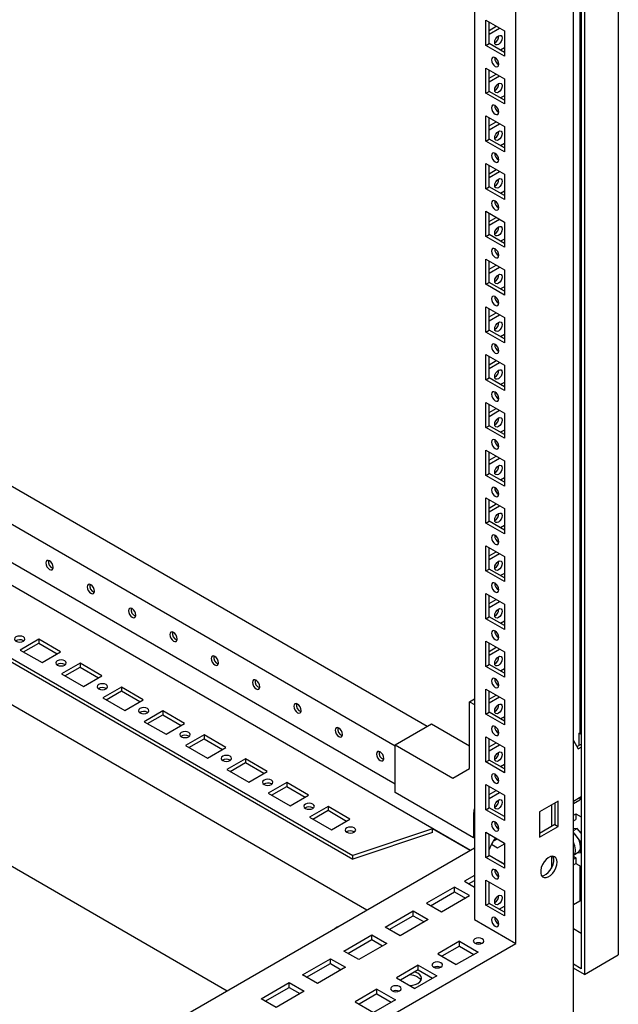
# Model space of a CAD drawing. Units: millimetres. Extents: x 0 to 420, y 0 to 297.
# Drawn here: x 334 to 355, y 95 to 130 of the extents above; entities that cross this region are included whole.
import ezdxf

# ---------------------------------------------------------------- set-up
doc = ezdxf.new("R2010")
doc.units = ezdxf.units.MM

msp = doc.modelspace()

# ---------------------------------------------------------------- linework, layer by layer
at = {"color": 7, "linetype": 'Continuous', "lineweight": 25}
for p, q in [((355.05131, 217.01243), (355.05131, 96.7768)), ((353.44862, 93.60612), (353.44862, 216.08724)), ((353.72549, 216.24702), (353.72549, 96.28357)), ((353.84334, 216.31509), (353.84334, 96.07945)), ((351.39793, 97.18544), (351.39793, 212.52183)), ((349.92479, 156.3506), (349.92479, 98.03587)), ((353.67835, 134.55205), (353.67835, 104.6836)), ((350.33138, 130.06132), (350.99134, 129.68032)), ((350.33138, 129.16312), (350.33138, 130.06132)), ((350.44923, 129.23116), (350.44923, 129.99328)), ((350.44923, 129.70059), (350.70273, 129.84694)), ((350.44923, 129.56452), (350.82059, 129.7789)), ((350.99134, 129.68032), (350.99134, 128.78213)), ((350.33138, 129.16312), (350.44923, 129.23116)), ((350.99134, 128.78213), (350.33138, 129.16312)), ((350.99135, 128.9182), (350.44923, 129.23116)), ((350.99134, 129.07455), (350.85593, 128.99637)), ((350.33138, 128.36019), (350.99134, 127.9792)), ((350.33138, 127.462), (350.33138, 128.36019)), ((350.44923, 127.53003), (350.44923, 128.29216)), ((350.44923, 127.99947), (350.70273, 128.14581)), ((350.44923, 127.8634), (350.82059, 128.07778)), ((350.99134, 127.9792), (350.99134, 127.08101)), ((350.33138, 127.462), (350.44923, 127.53003)), ((350.99134, 127.08101), (350.33138, 127.462)), ((350.99135, 127.21707), (350.44923, 127.53003)), ((350.99134, 127.37342), (350.85593, 127.29525)), ((350.33138, 126.65906), (350.99134, 126.27807)), ((350.33138, 125.76087), (350.33138, 126.65906)), ((350.44923, 125.8289), (350.44923, 126.59103)), ((350.44923, 126.29834), (350.70273, 126.44468)), ((350.44923, 126.16227), (350.82059, 126.37665)), ((350.99134, 126.27807), (350.99134, 125.37988)), ((350.33138, 125.76087), (350.44923, 125.8289)), ((350.99134, 125.37988), (350.33138, 125.76087)), ((350.99135, 125.51594), (350.44923, 125.8289)), ((350.99134, 125.67229), (350.85593, 125.59412)), ((350.33138, 124.95794), (350.99134, 124.57695)), ((350.33138, 124.05974), (350.33138, 124.95794)), ((350.44923, 124.12778), (350.44923, 124.8899)), ((350.44923, 124.59721), (350.70273, 124.74356)), ((350.44923, 124.46114), (350.82059, 124.67552)), ((350.99134, 124.57695), (350.99134, 123.67875)), ((314.6873, 124.29726), (348.24539, 104.92459)), ((350.33138, 124.05974), (350.44923, 124.12778)), ((350.99134, 123.67875), (350.33138, 124.05974)), ((350.99135, 123.81482), (350.44923, 124.12778)), ((350.99134, 123.97117), (350.85593, 123.89299)), ((313.50879, 123.61692), (347.09636, 104.22723)), ((350.33138, 123.25681), (350.99134, 122.87582)), ((350.33138, 122.35862), (350.33138, 123.25681)), ((350.44923, 122.42665), (350.44923, 123.18878)), ((350.44923, 122.89608), (350.70273, 123.04243)), ((350.44923, 122.76002), (350.82059, 122.9744)), ((350.99134, 122.87582), (350.99134, 121.97762)), ((350.33138, 122.35862), (350.44923, 122.42665)), ((350.99135, 122.11369), (350.44923, 122.42665)), ((313.50879, 122.25602), (347.09636, 102.86633)), ((350.99134, 121.97762), (350.33138, 122.35862)), ((350.99134, 122.27004), (350.85593, 122.19186)), ((350.33138, 121.55568), (350.99134, 121.17469)), ((350.33138, 120.65749), (350.33138, 121.55568)), ((350.44923, 120.72552), (350.44923, 121.48765)), ((350.44923, 121.19496), (350.70273, 121.3413)), ((350.44923, 121.05889), (350.82059, 121.27327)), ((350.99134, 121.17469), (350.99134, 120.2765)), ((350.33138, 120.65749), (350.44923, 120.72552)), ((350.99134, 120.2765), (350.33138, 120.65749)), ((350.99135, 120.41256), (350.44923, 120.72552)), ((350.99134, 120.56891), (350.85593, 120.49074)), ((311.9178, 119.76051), (345.59187, 100.32089)), ((311.9178, 119.62442), (345.59187, 100.1848)), ((350.33138, 119.85456), (350.99134, 119.47357)), ((350.33138, 118.95636), (350.33138, 119.85456)), ((350.44923, 119.0244), (350.44923, 119.78652)), ((350.44923, 119.49383), (350.70273, 119.64018)), ((350.44923, 119.35776), (350.82059, 119.57214)), ((350.99134, 119.47357), (350.99134, 118.57537)), ((350.33138, 118.95636), (350.44923, 119.0244)), ((350.99134, 118.57537), (350.33138, 118.95636)), ((350.99135, 118.71144), (350.44923, 119.0244)), ((350.99134, 118.86779), (350.85593, 118.78961)), ((311.9178, 118.10544), (346.09423, 98.37581)), ((350.33138, 118.15343), (350.99134, 117.77244)), ((350.33138, 117.25523), (350.33138, 118.15343)), ((350.44923, 117.32327), (350.44923, 118.0854)), ((350.44923, 117.7927), (350.70273, 117.93905)), ((350.44923, 117.65663), (350.82059, 117.87101)), ((350.99134, 117.77244), (350.99134, 116.87424)), ((350.33138, 117.25523), (350.44923, 117.32327)), ((350.99134, 116.87424), (350.33138, 117.25523)), ((350.99135, 117.01031), (350.44923, 117.32327)), ((350.99134, 117.16666), (350.85593, 117.08849)), ((350.33138, 116.4523), (350.99134, 116.07131)), ((350.33138, 115.55411), (350.33138, 116.4523)), ((350.44923, 115.62214), (350.44923, 116.38427)), ((350.44923, 116.09158), (350.70273, 116.23792)), ((350.44923, 115.95551), (350.82059, 116.16989)), ((350.99134, 116.07131), (350.99134, 115.17312)), ((350.33138, 115.55411), (350.44923, 115.62214)), ((350.99134, 115.17312), (350.33138, 115.55411)), ((350.99135, 115.30919), (350.44923, 115.62214)), ((350.99134, 115.46553), (350.85593, 115.38736)), ((350.33138, 114.75118), (350.99134, 114.37019)), ((350.33138, 113.85298), (350.33138, 114.75118)), ((350.44923, 113.92102), (350.44923, 114.68314)), ((350.44923, 114.39045), (350.70273, 114.5368)), ((350.44923, 114.25438), (350.82059, 114.46876)), ((350.99134, 114.37019), (350.99134, 113.47199)), ((350.33138, 113.85298), (350.44923, 113.92102)), ((350.99134, 113.47199), (350.33138, 113.85298)), ((350.99135, 113.60806), (350.44923, 113.92102)), ((350.99134, 113.76441), (350.85593, 113.68623)), ((350.33138, 113.05005), (350.99134, 112.66906)), ((350.33138, 112.15185), (350.33138, 113.05005)), ((350.44923, 112.21989), (350.44923, 112.98201)), ((350.44923, 112.68932), (350.70273, 112.83567)), ((350.44923, 112.55325), (350.82059, 112.76763)), ((350.99134, 112.66906), (350.99134, 111.77086)), ((311.9178, 112.35658), (341.11503, 95.50138)), ((350.33138, 112.15185), (350.44923, 112.21989)), ((350.99135, 111.90693), (350.44923, 112.21989)), ((350.99134, 111.77086), (350.33138, 112.15185)), ((350.99134, 112.06328), (350.85593, 111.98511)), ((350.33138, 111.34892), (350.99134, 110.96793)), ((350.33138, 110.45073), (350.33138, 111.34892)), ((350.44923, 110.51876), (350.44923, 111.28089)), ((350.44923, 110.9882), (350.70273, 111.13454)), ((350.44923, 110.85213), (350.82059, 111.06651)), ((350.99134, 110.96793), (350.99134, 110.06974)), ((350.33138, 110.45073), (350.44923, 110.51876)), ((350.99135, 110.2058), (350.44923, 110.51876)), ((332.64369, 110.39665), (349.78045, 100.50381)), ((350.99134, 110.06974), (350.33138, 110.45073)), ((350.99134, 110.36215), (350.85593, 110.28398)), ((350.33138, 109.6478), (350.99134, 109.26681)), ((350.33138, 108.7496), (350.33138, 109.6478)), ((350.44923, 108.81764), (350.44923, 109.57976)), ((350.44923, 109.28707), (350.70273, 109.43342)), ((350.44923, 109.151), (350.82059, 109.36538)), ((350.99134, 109.26681), (350.99134, 108.36861)), ((350.33138, 108.7496), (350.44923, 108.81764)), ((350.99134, 108.36861), (350.33138, 108.7496)), ((350.99135, 108.50468), (350.44923, 108.81764)), ((350.99134, 108.66103), (350.85593, 108.58285)), ((334.3979, 108.01444), (333.73794, 107.63345)), ((335.17572, 107.56542), (334.3979, 108.01444)), ((334.3979, 108.01444), (334.3979, 107.87835)), ((333.85284, 107.96509), (333.86608, 107.9566)), ((333.85581, 107.56541), (334.3979, 107.87835)), ((334.3979, 107.87835), (335.05785, 107.49737)), ((350.33138, 107.94667), (350.99134, 107.56568)), ((350.33138, 107.04847), (350.33138, 107.94667)), ((350.44923, 107.11651), (350.44923, 107.87864)), ((350.44923, 107.58594), (350.70273, 107.73229)), ((350.44923, 107.44987), (350.82059, 107.66425)), ((333.73794, 107.63345), (334.51576, 107.18443)), ((334.51576, 107.18443), (335.17572, 107.56542)), ((350.99134, 107.56568), (350.99134, 106.66748)), ((335.87104, 107.16402), (335.21108, 106.78302)), ((335.32598, 107.11467), (335.33922, 107.10618)), ((335.32895, 106.71498), (335.87104, 107.02793)), ((336.64886, 106.71499), (335.87104, 107.16402)), ((335.87104, 107.16402), (335.87104, 107.02793)), ((335.87104, 107.02793), (336.53099, 106.64695)), ((350.33138, 107.04847), (350.44923, 107.11651)), ((350.99134, 106.66748), (350.33138, 107.04847)), ((350.99135, 106.80355), (350.44923, 107.11651)), ((350.99134, 106.9599), (350.85593, 106.88173)), ((335.21108, 106.78302), (335.98889, 106.334)), ((335.98889, 106.334), (336.64886, 106.71499)), ((337.34418, 106.31359), (336.68422, 105.9326)), ((336.79912, 106.26424), (336.81236, 106.25575)), ((338.122, 105.86457), (337.34418, 106.31359)), ((337.34418, 106.31359), (337.34418, 106.1775)), ((336.68422, 105.9326), (337.46203, 105.48358)), ((336.80209, 105.86456), (337.34418, 106.1775)), ((337.34418, 106.1775), (338.00413, 105.79652)), ((350.33138, 106.24554), (350.99134, 105.86455)), ((350.33138, 105.34735), (350.33138, 106.24554)), ((350.44923, 105.41538), (350.44923, 106.17751)), ((350.44923, 105.88482), (350.70273, 106.03116)), ((350.44923, 105.74875), (350.82059, 105.96313)), ((337.46203, 105.48358), (338.122, 105.86457)), ((349.74801, 105.79253), (349.92479, 105.89459)), ((349.74801, 105.79253), (349.92479, 105.69048)), ((349.74801, 103.41096), (349.74801, 105.79253)), ((350.99134, 105.86455), (350.99134, 104.96636)), ((338.81732, 105.46316), (338.15736, 105.08217)), ((338.27226, 105.41382), (338.2855, 105.40533)), ((338.27523, 105.01413), (338.81732, 105.32707)), ((339.59514, 105.01414), (338.81732, 105.46316)), ((338.81732, 105.46316), (338.81732, 105.32707)), ((338.81732, 105.32707), (339.47727, 104.9461)), ((350.33138, 105.34735), (350.44923, 105.41538)), ((350.99134, 104.96636), (350.33138, 105.34735)), ((350.99135, 105.10242), (350.44923, 105.41538)), ((350.99134, 105.25877), (350.85593, 105.1806)), ((350.99134, 105.21084), (350.94983, 105.23481)), ((338.15736, 105.08217), (338.93517, 104.63315)), ((338.93517, 104.63315), (339.59514, 105.01414)), ((347.09636, 104.26127), (348.39273, 105.00965)), ((348.39273, 105.00965), (349.74801, 104.22726)), ((340.29046, 104.61274), (339.63049, 104.23175)), ((339.7454, 104.56339), (339.75863, 104.5549)), ((341.06828, 104.16372), (340.29046, 104.61274)), ((340.29046, 104.61274), (340.29046, 104.47665)), ((350.33138, 104.54442), (350.99134, 104.16343)), ((350.33138, 103.64622), (350.33138, 104.54442)), ((353.65772, 104.67169), (353.72549, 104.71081)), ((353.65772, 104.67169), (353.72549, 104.63257)), ((353.65772, 104.23968), (353.65772, 104.67169)), ((339.63049, 104.23175), (340.40831, 103.78273)), ((339.74837, 104.16371), (340.29046, 104.47665)), ((340.29046, 104.47665), (340.95041, 104.09567)), ((340.40831, 103.78273), (341.06828, 104.16372)), ((347.09636, 102.56015), (347.09636, 104.26127)), ((347.09636, 104.26127), (349.15876, 103.07068)), ((350.44923, 103.71426), (350.44923, 104.47638)), ((350.44923, 104.18369), (350.70273, 104.33004)), ((350.44923, 104.04762), (350.82059, 104.262)), ((350.99134, 104.16343), (350.99134, 103.26523)), ((353.44862, 104.4148), (353.62237, 104.11381)), ((353.57671, 104.19291), (353.72549, 104.27879)), ((353.62237, 104.11381), (353.72549, 104.17334)), ((341.7636, 103.76232), (341.10363, 103.38133)), ((341.21854, 103.71297), (341.23177, 103.70448)), ((341.2215, 103.31328), (341.7636, 103.62623)), ((342.54142, 103.31329), (341.7636, 103.76232)), ((341.7636, 103.76232), (341.7636, 103.62623)), ((341.7636, 103.62623), (342.42355, 103.24525)), ((350.33138, 103.64622), (350.44923, 103.71426)), ((350.99134, 103.26523), (350.33138, 103.64622)), ((350.99135, 103.4013), (350.44923, 103.71426)), ((350.99134, 103.55765), (350.85593, 103.47947)), ((341.10363, 103.38133), (341.88145, 102.9323)), ((341.88145, 102.9323), (342.54142, 103.31329)), ((349.15876, 103.07068), (349.74801, 103.41096)), ((343.23674, 102.91189), (342.57677, 102.5309)), ((342.69168, 102.86254), (342.70491, 102.85405)), ((342.69464, 102.46285), (343.23674, 102.7758)), ((344.01456, 102.46287), (343.23674, 102.91189)), ((343.23674, 102.91189), (343.23674, 102.7758)), ((343.23674, 102.7758), (343.89669, 102.39482)), ((350.33138, 102.84329), (350.99134, 102.4623)), ((350.33138, 101.94509), (350.33138, 102.84329)), ((350.44923, 102.01313), (350.44923, 102.77526)), ((342.57677, 102.5309), (343.35459, 102.08188)), ((343.35459, 102.08188), (344.01456, 102.46287)), ((349.89533, 100.94434), (347.09636, 102.56015)), ((350.44923, 102.48256), (350.70273, 102.62891)), ((350.44923, 102.34649), (350.82059, 102.56087)), ((350.99134, 102.4623), (350.99134, 101.5641)), ((353.72549, 102.40417), (353.44862, 102.24433)), ((344.70988, 102.06147), (344.04991, 101.68048)), ((345.48769, 101.61244), (344.70988, 102.06147)), ((344.70988, 102.06147), (344.70988, 101.92538)), ((352.90643, 102.24785), (352.24646, 101.86686)), ((352.67563, 102.11462), (352.67563, 101.35249)), ((352.78857, 102.17982), (352.78857, 101.41769)), ((352.90643, 101.34966), (352.90643, 102.24785)), ((353.44861, 102.16597), (353.67835, 102.29859)), ((353.67835, 102.37696), (353.67835, 102.29859)), ((344.16482, 102.01212), (344.17805, 102.00363)), ((344.16778, 101.61243), (344.70988, 101.92538)), ((344.70988, 101.92538), (345.36983, 101.54439)), ((349.89533, 101.7949), (349.89533, 100.94434)), ((350.33138, 101.94509), (350.44923, 102.01313)), ((350.99134, 101.5641), (350.33138, 101.94509)), ((350.99135, 101.70017), (350.44923, 102.01313)), ((352.24646, 101.86686), (352.24646, 100.96867)), ((353.44861, 101.75436), (353.53398, 101.80364)), ((353.53398, 101.80364), (353.72549, 101.69309)), ((353.53398, 101.80364), (353.53398, 101.59951)), ((344.04991, 101.68048), (344.82773, 101.23145)), ((344.82773, 101.23145), (345.48769, 101.61244)), ((352.78857, 101.41769), (352.24646, 101.10474)), ((352.24646, 100.96867), (352.90643, 101.34966)), ((352.78857, 101.41769), (352.90643, 101.34966)), ((353.44861, 101.55023), (353.53398, 101.59951)), ((348.43103, 101.26717), (345.59187, 100.32089)), ((348.43103, 101.13108), (345.59187, 100.1848)), ((345.63796, 101.16169), (345.65119, 101.1532)), ((349.76689, 100.49599), (348.43103, 101.26717)), ((348.43103, 101.13108), (348.43103, 101.26717)), ((350.33138, 101.14216), (350.99134, 100.76117)), ((350.33138, 100.24397), (350.33138, 101.14216)), ((350.44923, 100.312), (350.44923, 101.07413)), ((353.44861, 101.20481), (353.58407, 101.283)), ((353.58407, 101.283), (353.44862, 101.27089)), ((353.5605, 101.00109), (353.44862, 101.14028)), ((353.70781, 100.81784), (353.5605, 101.00109)), ((353.72549, 101.10708), (353.58407, 101.283)), ((349.92479, 100.96135), (349.89533, 100.94434)), ((350.52848, 100.71489), (350.74975, 100.58716)), ((350.61733, 100.83375), (350.60406, 100.84141)), ((350.68899, 100.93572), (350.61733, 100.83375)), ((350.61733, 100.83375), (350.74147, 100.90542)), ((350.74975, 100.58716), (350.99134, 100.72667)), ((350.74975, 100.58716), (350.99134, 100.72663)), ((350.99134, 100.76117), (350.99134, 99.86298)), ((353.70781, 100.81784), (353.72549, 100.82804)), ((353.70781, 100.62141), (353.70781, 100.81784)), ((311.9178, 78.64617), (349.92479, 100.58714)), ((345.59187, 100.1848), (345.59187, 100.32089)), ((350.33138, 100.24397), (350.44923, 100.312)), ((350.95579, 100.02597), (350.44923, 100.31841)), ((350.99135, 99.99904), (350.44923, 100.312)), ((353.44862, 100.33083), (353.6215, 100.43064)), ((353.44862, 100.28789), (353.53398, 100.23861)), ((353.59408, 100.41481), (353.70781, 100.42498)), ((353.70781, 100.42498), (353.70781, 100.62141)), ((353.70781, 100.42498), (353.72549, 100.43518)), ((350.99134, 99.86298), (350.33138, 100.24397)), ((350.95024, 100.02277), (350.99134, 100.0465)), ((352.67563, 100.28476), (352.67563, 99.87037)), ((353.44861, 100.18933), (353.53398, 100.23861)), ((353.44861, 99.98519), (353.53398, 100.03447)), ((353.53398, 100.23861), (353.53398, 100.03447)), ((353.53398, 100.03447), (353.72549, 99.92392)), ((353.67835, 99.95113), (353.67835, 98.6922)), ((349.92479, 99.60065), (349.57124, 99.39655)), ((349.57124, 99.39655), (349.92479, 99.19244)), ((349.71857, 99.31149), (349.92479, 99.43054)), ((350.33138, 99.44104), (350.99134, 99.06005)), ((350.33138, 98.54284), (350.33138, 99.44104)), ((350.44923, 98.61088), (350.44923, 99.373)), ((349.21768, 99.19245), (348.21595, 98.61416)), ((348.36329, 98.5291), (349.21768, 99.02233)), ((348.74628, 98.308), (349.74801, 98.88629)), ((349.74801, 98.88629), (349.21768, 99.19245)), ((349.21768, 99.02233), (349.21768, 99.19245)), ((349.21768, 99.02233), (349.60068, 98.80123)), ((350.99134, 99.06005), (350.99134, 98.16185)), ((348.21595, 98.61416), (348.74628, 98.308)), ((350.33138, 98.54284), (350.44923, 98.61088)), ((350.99134, 98.16185), (350.33138, 98.54284)), ((350.99135, 98.29792), (350.44923, 98.61088)), ((353.67835, 98.6922), (353.44861, 98.55958)), ((346.74281, 97.76373), (347.74454, 98.34202)), ((347.74454, 98.34202), (348.27487, 98.03587)), ((347.74454, 98.17191), (347.74454, 98.34202)), ((350.80289, 98.40671), (350.99134, 98.51551)), ((346.89015, 97.67868), (347.74454, 98.17191)), ((348.27487, 98.03587), (347.27314, 97.45758)), ((347.74454, 98.17191), (348.12754, 97.95081)), ((349.92479, 98.03587), (351.39793, 97.18544)), ((344.99268, 97.7463), (344.968, 97.73205)), ((345.26967, 96.91331), (346.2714, 97.4916)), ((346.2714, 97.4916), (346.80173, 97.18544)), ((346.2714, 97.32148), (346.2714, 97.4916)), ((347.27314, 97.45758), (346.74281, 97.76373)), ((353.72549, 97.5422), (353.44862, 97.70204)), ((311.9178, 74.39405), (351.39793, 97.18544)), ((345.41701, 96.82825), (346.2714, 97.32148)), ((346.80173, 97.18544), (345.8, 96.60715)), ((346.2714, 97.32148), (346.6544, 97.10038)), ((349.39446, 97.26028), (348.61664, 96.81126)), ((349.39446, 97.26028), (350.05443, 96.87929)), ((349.39446, 97.09017), (349.39446, 97.26028)), ((345.8, 96.60715), (345.26967, 96.91331)), ((348.61664, 96.81126), (349.27661, 96.43026)), ((349.39446, 97.09017), (348.76398, 96.7262)), ((350.05443, 96.87929), (349.27661, 96.43026)), ((349.39446, 97.09017), (349.90709, 96.79423)), ((343.79653, 96.06288), (344.79827, 96.64117)), ((343.94387, 95.97783), (344.79827, 96.47106)), ((344.79827, 96.64117), (345.3286, 96.33502)), ((344.79827, 96.47106), (344.79827, 96.64117)), ((344.79827, 96.47106), (345.18126, 96.24996)), ((353.72549, 96.28357), (353.44861, 96.44341)), ((353.84334, 96.07945), (355.05131, 96.7768)), ((345.3286, 96.33502), (344.32686, 95.75673)), ((347.92132, 96.40985), (347.1435, 95.96083)), ((347.92132, 96.23974), (347.29084, 95.87577)), ((347.92132, 96.40985), (348.58129, 96.02886)), ((347.92132, 96.23974), (347.92132, 96.40985)), ((347.92132, 96.23974), (348.43395, 95.94381)), ((353.84334, 96.07945), (353.44861, 96.30732)), ((342.32339, 95.21246), (343.32513, 95.79075)), ((343.32513, 95.79075), (343.85546, 95.48459)), ((343.32513, 95.62063), (343.32513, 95.79075)), ((344.32686, 95.75673), (343.79653, 96.06288)), ((347.1435, 95.96083), (347.80347, 95.57984)), ((348.58129, 96.02886), (347.80347, 95.57984)), ((342.47073, 95.1274), (343.32513, 95.62063)), ((343.85546, 95.48459), (342.85372, 94.9063)), ((343.32513, 95.62063), (343.70812, 95.39953)), ((346.44818, 95.55943), (345.67036, 95.11041)), ((346.44818, 95.38932), (345.8177, 95.02535)), ((346.44818, 95.55943), (347.10815, 95.17844)), ((346.44818, 95.38932), (346.44818, 95.55943)), ((346.44818, 95.38932), (346.96081, 95.09338)), ((342.85372, 94.9063), (342.32339, 95.21246)), ((345.67036, 95.11041), (346.33033, 94.72941)), ((347.10815, 95.17844), (346.33033, 94.72941))]:
    msp.add_line(p, q, dxfattribs=at)
at = {"color": 8, "linetype": 'Continuous', "lineweight": 18}
msp.add_line((349.92479, 101.81191), (349.89533, 101.7949), dxfattribs=at)
at = {"color": 7, "linetype": 'Continuous', "lineweight": 25, "flags": 128}
for points in [[(350.64663, 129.27701), (350.65672, 129.34143), (350.68546, 129.40769), (350.72848, 129.46571), (350.77921, 129.50665), (350.82995, 129.52429), (350.87296, 129.51593), (350.9017, 129.48285), (350.91179, 129.43009), (350.9017, 129.36568), (350.87296, 129.29941), (350.82995, 129.24139), (350.77921, 129.20045), (350.72848, 129.18281), (350.68546, 129.19117), (350.65672, 129.22425), (350.64663, 129.27701)], [(350.66136, 128.41806), (350.7121, 128.40042), (350.75511, 128.40878), (350.78385, 128.44186), (350.79394, 128.49462), (350.78385, 128.55904), (350.75511, 128.6253), (350.7121, 128.68332), (350.66136, 128.72426), (350.61062, 128.7419), (350.56761, 128.73354), (350.53887, 128.70046), (350.52878, 128.6477), (350.53887, 128.58329), (350.56761, 128.51702), (350.61062, 128.459), (350.66136, 128.41806)], [(350.64663, 127.57589), (350.65672, 127.6403), (350.68546, 127.70656), (350.72848, 127.76458), (350.77921, 127.80553), (350.82995, 127.82316), (350.87296, 127.8148), (350.9017, 127.78173), (350.91179, 127.72896), (350.9017, 127.66455), (350.87296, 127.59829), (350.82995, 127.54027), (350.77921, 127.49932), (350.72848, 127.48169), (350.68546, 127.49004), (350.65672, 127.52312), (350.64663, 127.57589)], [(350.66136, 126.71693), (350.7121, 126.6993), (350.75511, 126.70765), (350.78385, 126.74073), (350.79394, 126.7935), (350.78385, 126.85791), (350.75511, 126.92417), (350.7121, 126.98219), (350.66136, 127.02314), (350.61062, 127.04077), (350.56761, 127.03241), (350.53887, 126.99934), (350.52878, 126.94657), (350.53887, 126.88216), (350.56761, 126.8159), (350.61062, 126.75787), (350.66136, 126.71693)], [(350.64663, 125.87476), (350.65672, 125.93918), (350.68546, 126.00544), (350.72848, 126.06346), (350.77921, 126.1044), (350.82995, 126.12204), (350.87296, 126.11368), (350.9017, 126.0806), (350.91179, 126.02784), (350.9017, 125.96342), (350.87296, 125.89716), (350.82995, 125.83914), (350.77921, 125.7982), (350.72848, 125.78056), (350.68546, 125.78892), (350.65672, 125.822), (350.64663, 125.87476)], [(350.66136, 125.01581), (350.7121, 124.99817), (350.75511, 125.00653), (350.78385, 125.03961), (350.79394, 125.09237), (350.78385, 125.15678), (350.75511, 125.22305), (350.7121, 125.28107), (350.66136, 125.32201), (350.61062, 125.33964), (350.56761, 125.33129), (350.53887, 125.29821), (350.52878, 125.24544), (350.53887, 125.18103), (350.56761, 125.11477), (350.61062, 125.05675), (350.66136, 125.01581)], [(350.64663, 124.17363), (350.65672, 124.23805), (350.68546, 124.30431), (350.72848, 124.36233), (350.77921, 124.40327), (350.82995, 124.42091), (350.87296, 124.41255), (350.9017, 124.37947), (350.91179, 124.32671), (350.9017, 124.26229), (350.87296, 124.19603), (350.82995, 124.13801), (350.77921, 124.09707), (350.72848, 124.07943), (350.68546, 124.08779), (350.65672, 124.12087), (350.64663, 124.17363)], [(350.66136, 123.31468), (350.7121, 123.29704), (350.75511, 123.3054), (350.78385, 123.33848), (350.79394, 123.39124), (350.78385, 123.45566), (350.75511, 123.52192), (350.7121, 123.57994), (350.66136, 123.62088), (350.61062, 123.63852), (350.56761, 123.63016), (350.53887, 123.59708), (350.52878, 123.54432), (350.53887, 123.4799), (350.56761, 123.41364), (350.61062, 123.35562), (350.66136, 123.31468)], [(350.64663, 122.47251), (350.65672, 122.53692), (350.68546, 122.60318), (350.72848, 122.6612), (350.77921, 122.70215), (350.82995, 122.71978), (350.87296, 122.71142), (350.9017, 122.67835), (350.91179, 122.62558), (350.9017, 122.56117), (350.87296, 122.49491), (350.82995, 122.43689), (350.77921, 122.39594), (350.72848, 122.37831), (350.68546, 122.38666), (350.65672, 122.41974), (350.64663, 122.47251)], [(350.66136, 121.61355), (350.7121, 121.59592), (350.75511, 121.60427), (350.78385, 121.63735), (350.79394, 121.69012), (350.78385, 121.75453), (350.75511, 121.82079), (350.7121, 121.87881), (350.66136, 121.91975), (350.61062, 121.93739), (350.56761, 121.92903), (350.53887, 121.89596), (350.52878, 121.84319), (350.53887, 121.77878), (350.56761, 121.71252), (350.61062, 121.6545), (350.66136, 121.61355)], [(350.64663, 120.77138), (350.65672, 120.83579), (350.68546, 120.90206), (350.72848, 120.96007), (350.77921, 121.00102), (350.82995, 121.01865), (350.87296, 121.0103), (350.9017, 120.97722), (350.91179, 120.92446), (350.9017, 120.86004), (350.87296, 120.79378), (350.82995, 120.73576), (350.77921, 120.69482), (350.72848, 120.67718), (350.68546, 120.68554), (350.65672, 120.71862), (350.64663, 120.77138)], [(350.66136, 119.91242), (350.7121, 119.89479), (350.75511, 119.90315), (350.78385, 119.93622), (350.79394, 119.98899), (350.78385, 120.0534), (350.75511, 120.11967), (350.7121, 120.17768), (350.66136, 120.21863), (350.61062, 120.23626), (350.56761, 120.22791), (350.53887, 120.19483), (350.52878, 120.14207), (350.53887, 120.07765), (350.56761, 120.01139), (350.61062, 119.95337), (350.66136, 119.91242)], [(350.64663, 119.07025), (350.65672, 119.13467), (350.68546, 119.20093), (350.72848, 119.25895), (350.77921, 119.29989), (350.82995, 119.31753), (350.87296, 119.30917), (350.9017, 119.27609), (350.91179, 119.22333), (350.9017, 119.15891), (350.87296, 119.09265), (350.82995, 119.03463), (350.77921, 118.99369), (350.72848, 118.97605), (350.68546, 118.98441), (350.65672, 119.01749), (350.64663, 119.07025)], [(350.66136, 118.2113), (350.7121, 118.19366), (350.75511, 118.20202), (350.78385, 118.2351), (350.79394, 118.28786), (350.78385, 118.35228), (350.75511, 118.41854), (350.7121, 118.47656), (350.66136, 118.5175), (350.61062, 118.53514), (350.56761, 118.52678), (350.53887, 118.4937), (350.52878, 118.44094), (350.53887, 118.37652), (350.56761, 118.31026), (350.61062, 118.25224), (350.66136, 118.2113)], [(350.64663, 117.36913), (350.65672, 117.43354), (350.68546, 117.4998), (350.72848, 117.55782), (350.77921, 117.59877), (350.82995, 117.6164), (350.87296, 117.60804), (350.9017, 117.57497), (350.91179, 117.5222), (350.9017, 117.45779), (350.87296, 117.39152), (350.82995, 117.33351), (350.77921, 117.29256), (350.72848, 117.27493), (350.68546, 117.28328), (350.65672, 117.31636), (350.64663, 117.36913)], [(350.66136, 116.51017), (350.7121, 116.49254), (350.75511, 116.50089), (350.78385, 116.53397), (350.79394, 116.58674), (350.78385, 116.65115), (350.75511, 116.71741), (350.7121, 116.77543), (350.66136, 116.81637), (350.61062, 116.83401), (350.56761, 116.82565), (350.53887, 116.79258), (350.52878, 116.73981), (350.53887, 116.6754), (350.56761, 116.60913), (350.61062, 116.55112), (350.66136, 116.51017)], [(350.64663, 115.668), (350.65672, 115.73241), (350.68546, 115.79868), (350.72848, 115.85669), (350.77921, 115.89764), (350.82995, 115.91527), (350.87296, 115.90692), (350.9017, 115.87384), (350.91179, 115.82107), (350.9017, 115.75666), (350.87296, 115.6904), (350.82995, 115.63238), (350.77921, 115.59144), (350.72848, 115.5738), (350.68546, 115.58216), (350.65672, 115.61524), (350.64663, 115.668)], [(350.66136, 114.80904), (350.7121, 114.79141), (350.75511, 114.79977), (350.78385, 114.83285), (350.79394, 114.88561), (350.78385, 114.95002), (350.75511, 115.01628), (350.7121, 115.0743), (350.66136, 115.11525), (350.61062, 115.13288), (350.56761, 115.12453), (350.53887, 115.09145), (350.52878, 115.03868), (350.53887, 114.97427), (350.56761, 114.90801), (350.61062, 114.84999), (350.66136, 114.80904)], [(350.64663, 113.96687), (350.65672, 114.03129), (350.68546, 114.09755), (350.72848, 114.15557), (350.77921, 114.19651), (350.82995, 114.21415), (350.87296, 114.20579), (350.9017, 114.17271), (350.91179, 114.11995), (350.9017, 114.05553), (350.87296, 113.98927), (350.82995, 113.93125), (350.77921, 113.89031), (350.72848, 113.87267), (350.68546, 113.88103), (350.65672, 113.91411), (350.64663, 113.96687)], [(350.66136, 113.10792), (350.7121, 113.09028), (350.75511, 113.09864), (350.78385, 113.13172), (350.79394, 113.18448), (350.78385, 113.2489), (350.75511, 113.31516), (350.7121, 113.37318), (350.66136, 113.41412), (350.61062, 113.43176), (350.56761, 113.4234), (350.53887, 113.39032), (350.52878, 113.33756), (350.53887, 113.27314), (350.56761, 113.20688), (350.61062, 113.14886), (350.66136, 113.10792)], [(350.64663, 112.26575), (350.65672, 112.33016), (350.68546, 112.39642), (350.72848, 112.45444), (350.77921, 112.49538), (350.82995, 112.51302), (350.87296, 112.50466), (350.9017, 112.47158), (350.91179, 112.41882), (350.9017, 112.35441), (350.87296, 112.28815), (350.82995, 112.23013), (350.77921, 112.18918), (350.72848, 112.17155), (350.68546, 112.1799), (350.65672, 112.21298), (350.64663, 112.26575)], [(350.66136, 111.40679), (350.7121, 111.38916), (350.75511, 111.39751), (350.78385, 111.43059), (350.79394, 111.48336), (350.78385, 111.54777), (350.75511, 111.61403), (350.7121, 111.67205), (350.66136, 111.71299), (350.61062, 111.73063), (350.56761, 111.72227), (350.53887, 111.68919), (350.52878, 111.63643), (350.53887, 111.57202), (350.56761, 111.50576), (350.61062, 111.44774), (350.66136, 111.40679)], [(334.9135, 110.57979), (334.90341, 110.64421), (334.87467, 110.71047), (334.83166, 110.76849), (334.78092, 110.80943), (334.73018, 110.82707), (334.68717, 110.81871), (334.65843, 110.78563), (334.64834, 110.73287), (334.65843, 110.66845), (334.68717, 110.60219), (334.73018, 110.54417), (334.78092, 110.50323), (334.83166, 110.48559), (334.87467, 110.49395), (334.90341, 110.52703), (334.9135, 110.57979)], [(350.64663, 110.56462), (350.65672, 110.62904), (350.68546, 110.6953), (350.72848, 110.75332), (350.77921, 110.79426), (350.82995, 110.8119), (350.87296, 110.80354), (350.9017, 110.77046), (350.91179, 110.7177), (350.9017, 110.65328), (350.87296, 110.58702), (350.82995, 110.529), (350.77921, 110.48806), (350.72848, 110.47042), (350.68546, 110.47878), (350.65672, 110.51186), (350.64663, 110.56462)], [(336.38664, 109.72937), (336.37655, 109.79378), (336.34781, 109.86004), (336.3048, 109.91806), (336.25406, 109.95901), (336.20332, 109.97664), (336.16031, 109.96829), (336.13157, 109.93521), (336.12148, 109.88244), (336.13157, 109.81803), (336.16031, 109.75177), (336.20332, 109.69375), (336.25406, 109.6528), (336.3048, 109.63517), (336.34781, 109.64353), (336.37655, 109.6766), (336.38664, 109.72937)], [(350.66136, 109.70566), (350.7121, 109.68803), (350.75511, 109.69639), (350.78385, 109.72947), (350.79394, 109.78223), (350.78385, 109.84664), (350.75511, 109.91291), (350.7121, 109.97093), (350.66136, 110.01187), (350.61062, 110.0295), (350.56761, 110.02115), (350.53887, 109.98807), (350.52878, 109.9353), (350.53887, 109.87089), (350.56761, 109.80463), (350.61062, 109.74661), (350.66136, 109.70566)], [(337.85978, 108.87894), (337.84969, 108.94336), (337.82095, 109.00962), (337.77794, 109.06764), (337.7272, 109.10858), (337.67646, 109.12622), (337.63345, 109.11786), (337.60471, 109.08478), (337.59462, 109.03202), (337.60471, 108.9676), (337.63345, 108.90134), (337.67646, 108.84332), (337.7272, 108.80238), (337.77794, 108.78474), (337.82095, 108.7931), (337.84969, 108.82618), (337.85978, 108.87894)], [(350.64663, 108.86349), (350.65672, 108.92791), (350.68546, 108.99417), (350.72848, 109.05219), (350.77921, 109.09313), (350.82995, 109.11077), (350.87296, 109.10241), (350.9017, 109.06933), (350.91179, 109.01657), (350.9017, 108.95215), (350.87296, 108.88589), (350.82995, 108.82787), (350.77921, 108.78693), (350.72848, 108.76929), (350.68546, 108.77765), (350.65672, 108.81073), (350.64663, 108.86349)], [(333.58768, 107.94811), (333.64851, 107.92464), (333.72026, 107.91641), (333.79201, 107.92464), (333.85284, 107.94811), (333.89349, 107.98322), (333.90776, 108.02465), (333.89349, 108.06607), (333.85284, 108.10118), (333.79201, 108.12465), (333.72026, 108.13289), (333.64851, 108.12465), (333.58768, 108.10118), (333.54703, 108.06607), (333.53276, 108.02465), (333.54703, 107.98322), (333.58768, 107.94811)], [(339.33292, 108.02852), (339.32283, 108.09293), (339.29409, 108.15919), (339.25108, 108.21721), (339.20034, 108.25816), (339.1496, 108.27579), (339.10659, 108.26744), (339.07785, 108.23436), (339.06776, 108.18159), (339.07785, 108.11718), (339.10659, 108.05092), (339.1496, 107.9929), (339.20034, 107.95195), (339.25108, 107.93432), (339.29409, 107.94268), (339.32283, 107.97575), (339.33292, 108.02852)], [(350.66136, 108.00454), (350.7121, 107.9869), (350.75511, 107.99526), (350.78385, 108.02834), (350.79394, 108.0811), (350.78385, 108.14552), (350.75511, 108.21178), (350.7121, 108.2698), (350.66136, 108.31074), (350.61062, 108.32838), (350.56761, 108.32002), (350.53887, 108.28694), (350.52878, 108.23418), (350.53887, 108.16976), (350.56761, 108.1035), (350.61062, 108.04548), (350.66136, 108.00454)], [(340.80606, 107.17809), (340.79597, 107.24251), (340.76723, 107.30877), (340.72421, 107.36679), (340.67348, 107.40773), (340.62274, 107.42537), (340.57973, 107.41701), (340.55099, 107.38393), (340.54089, 107.33117), (340.55099, 107.26675), (340.57973, 107.20049), (340.62274, 107.14247), (340.67348, 107.10153), (340.72421, 107.08389), (340.76723, 107.09225), (340.79597, 107.12533), (340.80606, 107.17809)], [(350.64663, 107.16237), (350.65672, 107.22678), (350.68546, 107.29304), (350.72848, 107.35106), (350.77921, 107.39201), (350.82995, 107.40964), (350.87296, 107.40128), (350.9017, 107.36821), (350.91179, 107.31544), (350.9017, 107.25103), (350.87296, 107.18477), (350.82995, 107.12675), (350.77921, 107.0858), (350.72848, 107.06817), (350.68546, 107.07652), (350.65672, 107.1096), (350.64663, 107.16237)], [(335.06082, 107.09768), (335.12165, 107.07422), (335.1934, 107.06598), (335.26515, 107.07422), (335.32598, 107.09768), (335.36663, 107.1328), (335.3809, 107.17422), (335.36663, 107.21564), (335.32598, 107.25076), (335.26515, 107.27422), (335.1934, 107.28246), (335.12165, 107.27422), (335.06082, 107.25076), (335.02017, 107.21564), (335.0059, 107.17422), (335.02017, 107.1328), (335.06082, 107.09768)], [(350.66136, 106.30341), (350.7121, 106.28578), (350.75511, 106.29413), (350.78385, 106.32721), (350.79394, 106.37998), (350.78385, 106.44439), (350.75511, 106.51065), (350.7121, 106.56867), (350.66136, 106.60961), (350.61062, 106.62725), (350.56761, 106.61889), (350.53887, 106.58582), (350.52878, 106.53305), (350.53887, 106.46864), (350.56761, 106.40238), (350.61062, 106.34436), (350.66136, 106.30341)], [(336.53396, 106.24726), (336.59478, 106.22379), (336.66654, 106.21555), (336.73829, 106.22379), (336.79912, 106.24726), (336.83977, 106.28237), (336.85404, 106.3238), (336.83976, 106.36522), (336.79912, 106.40033), (336.73829, 106.4238), (336.66654, 106.43204), (336.59478, 106.4238), (336.53396, 106.40033), (336.49331, 106.36522), (336.47904, 106.3238), (336.49331, 106.28237), (336.53396, 106.24726)], [(342.2792, 106.32767), (342.26911, 106.39208), (342.24037, 106.45834), (342.19735, 106.51636), (342.14662, 106.55731), (342.09588, 106.57494), (342.05287, 106.56659), (342.02412, 106.53351), (342.01403, 106.48074), (342.02412, 106.41633), (342.05287, 106.35007), (342.09588, 106.29205), (342.14662, 106.2511), (342.19735, 106.23347), (342.24037, 106.24183), (342.26911, 106.2749), (342.2792, 106.32767)], [(338.0071, 105.39683), (338.06793, 105.37337), (338.13968, 105.36513), (338.21143, 105.37337), (338.27226, 105.39683), (338.3129, 105.43195), (338.32718, 105.47337), (338.31291, 105.51479), (338.27226, 105.54991), (338.21143, 105.57337), (338.13968, 105.58161), (338.06793, 105.57337), (338.00709, 105.54991), (337.96645, 105.51479), (337.95218, 105.47337), (337.96645, 105.43195), (338.0071, 105.39683)], [(343.75234, 105.47724), (343.74224, 105.54166), (343.7135, 105.60792), (343.67049, 105.66594), (343.61976, 105.70688), (343.56902, 105.72452), (343.52601, 105.71616), (343.49727, 105.68308), (343.48717, 105.63032), (343.49727, 105.5659), (343.52601, 105.49964), (343.56902, 105.44162), (343.61976, 105.40068), (343.67049, 105.38304), (343.7135, 105.3914), (343.74224, 105.42448), (343.75234, 105.47724)], [(350.64663, 105.46124), (350.65672, 105.52565), (350.68546, 105.59192), (350.72848, 105.64993), (350.77921, 105.69088), (350.82995, 105.70851), (350.87296, 105.70016), (350.9017, 105.66708), (350.91179, 105.61432), (350.9017, 105.5499), (350.87296, 105.48364), (350.82995, 105.42562), (350.77921, 105.38468), (350.72848, 105.36704), (350.68546, 105.3754), (350.65672, 105.40848), (350.64663, 105.46124)], [(345.22548, 104.62682), (345.21539, 104.69123), (345.18665, 104.75749), (345.14363, 104.81551), (345.09289, 104.85646), (345.04216, 104.87409), (344.99914, 104.86573), (344.9704, 104.83266), (344.96031, 104.77989), (344.9704, 104.71548), (344.99914, 104.64922), (345.04216, 104.5912), (345.09289, 104.55025), (345.14363, 104.53262), (345.18665, 104.54097), (345.21539, 104.57405), (345.22548, 104.62682)], [(350.66136, 104.60228), (350.7121, 104.58465), (350.75511, 104.59301), (350.78385, 104.62608), (350.79394, 104.67885), (350.78385, 104.74326), (350.75511, 104.80953), (350.7121, 104.86754), (350.66136, 104.90849), (350.61062, 104.92612), (350.56761, 104.91777), (350.53887, 104.88469), (350.52878, 104.83192), (350.53887, 104.76751), (350.56761, 104.70125), (350.61062, 104.64323), (350.66136, 104.60228)], [(339.48023, 104.54641), (339.54106, 104.52294), (339.61282, 104.5147), (339.68457, 104.52294), (339.7454, 104.54641), (339.78605, 104.58152), (339.80032, 104.62295), (339.78604, 104.66437), (339.7454, 104.69948), (339.68457, 104.72295), (339.61282, 104.73119), (339.54106, 104.72295), (339.48024, 104.69948), (339.43959, 104.66437), (339.42532, 104.62295), (339.43959, 104.58152), (339.48023, 104.54641)], [(340.95337, 103.69598), (341.0142, 103.67252), (341.08596, 103.66428), (341.15771, 103.67252), (341.21854, 103.69598), (341.25918, 103.7311), (341.27346, 103.77252), (341.25918, 103.81394), (341.21854, 103.84906), (341.15771, 103.87252), (341.08595, 103.88076), (341.0142, 103.87252), (340.95337, 103.84906), (340.91273, 103.81394), (340.89845, 103.77252), (340.91273, 103.7311), (340.95337, 103.69598)], [(346.69862, 103.77639), (346.68852, 103.84081), (346.65978, 103.90707), (346.61677, 103.96509), (346.56603, 104.00603), (346.5153, 104.02367), (346.47228, 104.01531), (346.44355, 103.98223), (346.43345, 103.92947), (346.44355, 103.86505), (346.47228, 103.79879), (346.5153, 103.74077), (346.56603, 103.69983), (346.61677, 103.68219), (346.65978, 103.69055), (346.68852, 103.72363), (346.69862, 103.77639)], [(350.64663, 103.76011), (350.65672, 103.82453), (350.68546, 103.89079), (350.72848, 103.94881), (350.77921, 103.98975), (350.82995, 104.00739), (350.87296, 103.99903), (350.9017, 103.96595), (350.91179, 103.91319), (350.9017, 103.84877), (350.87296, 103.78251), (350.82995, 103.72449), (350.77921, 103.68355), (350.72848, 103.66591), (350.68546, 103.67427), (350.65672, 103.70735), (350.64663, 103.76011)], [(350.66136, 102.90116), (350.7121, 102.88352), (350.75511, 102.89188), (350.78385, 102.92496), (350.79394, 102.97772), (350.78385, 103.04214), (350.75511, 103.1084), (350.7121, 103.16642), (350.66136, 103.20736), (350.61062, 103.225), (350.56761, 103.21664), (350.53887, 103.18356), (350.52878, 103.1308), (350.53887, 103.06638), (350.56761, 103.00012), (350.61062, 102.9421), (350.66136, 102.90116)], [(342.42651, 102.84556), (342.48734, 102.82209), (342.5591, 102.81385), (342.63085, 102.82209), (342.69168, 102.84556), (342.73232, 102.88067), (342.7466, 102.92209), (342.73232, 102.96352), (342.69168, 102.99863), (342.63085, 103.0221), (342.5591, 103.03034), (342.48734, 103.0221), (342.42651, 102.99863), (342.38587, 102.96352), (342.3716, 102.92209), (342.38587, 102.88067), (342.42651, 102.84556)], [(343.89965, 101.99513), (343.96048, 101.97167), (344.03223, 101.96343), (344.10399, 101.97167), (344.16482, 101.99513), (344.20546, 102.03025), (344.21973, 102.07167), (344.20546, 102.11309), (344.16482, 102.14821), (344.10399, 102.17167), (344.03223, 102.17991), (343.96048, 102.17167), (343.89965, 102.14821), (343.85901, 102.11309), (343.84473, 102.07167), (343.85901, 102.03025), (343.89965, 101.99513)], [(350.64663, 102.05899), (350.65672, 102.1234), (350.68546, 102.18966), (350.72848, 102.24768), (350.77921, 102.28863), (350.82995, 102.30626), (350.87296, 102.2979), (350.9017, 102.26483), (350.91179, 102.21206), (350.9017, 102.14765), (350.87296, 102.08139), (350.82995, 102.02337), (350.77921, 101.98242), (350.72848, 101.96479), (350.68546, 101.97314), (350.65672, 102.00622), (350.64663, 102.05899)], [(349.92479, 101.99036), (349.90665, 101.92111), (349.89533, 101.7949)], [(350.66136, 101.20003), (350.7121, 101.1824), (350.75511, 101.19075), (350.78385, 101.22383), (350.79394, 101.2766), (350.78385, 101.34101), (350.75511, 101.40727), (350.7121, 101.46529), (350.66136, 101.50623), (350.61062, 101.52387), (350.56761, 101.51551), (350.53887, 101.48244), (350.52878, 101.42967), (350.53887, 101.36526), (350.56761, 101.299), (350.61062, 101.24098), (350.66136, 101.20003)], [(345.37279, 101.14471), (345.43362, 101.12124), (345.50537, 101.113), (345.57713, 101.12124), (345.63796, 101.14471), (345.6786, 101.17982), (345.69287, 101.22125), (345.6786, 101.26267), (345.63796, 101.29778), (345.57713, 101.32125), (345.50537, 101.32949), (345.43362, 101.32125), (345.37279, 101.29778), (345.33215, 101.26267), (345.31787, 101.22124), (345.33215, 101.17982), (345.37279, 101.14471)], [(352.87107, 100.07722), (352.86014, 100.1627), (352.82818, 100.22923), (352.77754, 100.27187), (352.71199, 100.28746), (352.63639, 100.27485), (352.55634, 100.23496), (352.47778, 100.17076), (352.40654, 100.087), (352.3479, 99.98991), (352.30621, 99.88668), (352.28456, 99.78496), (352.28456, 99.69231), (352.30621, 99.61558), (352.3479, 99.56048), (352.40654, 99.5311), (352.47778, 99.52959), (352.55634, 99.55609), (352.63639, 99.60863), (352.71199, 99.6833), (352.77754, 99.77458), (352.82818, 99.87568), (352.86014, 99.97912), (352.87107, 100.07722)], [(352.3177, 99.59503), (352.32304, 99.59484), (352.39865, 99.60745), (352.4787, 99.64734), (352.55725, 99.71155), (352.6285, 99.7953), (352.68714, 99.89239), (352.72882, 99.99563), (352.75047, 100.09734), (352.75047, 100.19), (352.72882, 100.26672), (352.71733, 100.28727)], [(350.66136, 99.4989), (350.7121, 99.48127), (350.75511, 99.48963), (350.78385, 99.5227), (350.79394, 99.57547), (350.78385, 99.63988), (350.75511, 99.70614), (350.7121, 99.76416), (350.66136, 99.80511), (350.61062, 99.82274), (350.56761, 99.81439), (350.53887, 99.78131), (350.52878, 99.72854), (350.53887, 99.66413), (350.56761, 99.59787), (350.61062, 99.53985), (350.66136, 99.4989)], [(350.64663, 98.65673), (350.65672, 98.72115), (350.68546, 98.78741), (350.72848, 98.84543), (350.77921, 98.88637), (350.82995, 98.90401), (350.87296, 98.89565), (350.9017, 98.86257), (350.91179, 98.80981), (350.9017, 98.74539), (350.87296, 98.67913), (350.82995, 98.62111), (350.77921, 98.58017), (350.72848, 98.56253), (350.68546, 98.57089), (350.65672, 98.60397), (350.64663, 98.65673)], [(350.66136, 97.79778), (350.7121, 97.78014), (350.75511, 97.7885), (350.78385, 97.82158), (350.79394, 97.87434), (350.78385, 97.93876), (350.75511, 98.00502), (350.7121, 98.06304), (350.66136, 98.10398), (350.61062, 98.12162), (350.56761, 98.11326), (350.53887, 98.08018), (350.52878, 98.02742), (350.53887, 97.963), (350.56761, 97.89674), (350.61062, 97.83872), (350.66136, 97.79778)], [(349.93952, 97.19395), (350.00035, 97.17048), (350.0721, 97.16224), (350.14386, 97.17048), (350.20469, 97.19395), (350.24533, 97.22906), (350.2596, 97.27048), (350.24533, 97.31191), (350.20469, 97.34702), (350.14386, 97.37049), (350.0721, 97.37873), (350.00035, 97.37049), (349.93952, 97.34702), (349.89888, 97.31191), (349.8846, 97.27048), (349.89888, 97.22906), (349.93952, 97.19395)], [(348.46638, 96.34352), (348.52721, 96.32006), (348.59897, 96.31182), (348.67072, 96.32006), (348.73155, 96.34352), (348.77219, 96.37864), (348.78647, 96.42006), (348.77219, 96.46148), (348.73155, 96.4966), (348.67072, 96.52006), (348.59896, 96.5283), (348.52721, 96.52006), (348.46638, 96.4966), (348.42574, 96.46148), (348.41146, 96.42006), (348.42574, 96.37864), (348.46638, 96.34352)], [(347.61556, 95.68832), (347.71154, 95.69679), (347.81806, 95.72226), (347.90954, 95.76278), (347.97972, 95.81559), (348.02385, 95.87708), (348.0389, 95.94307), (348.02385, 96.00906), (347.97973, 96.07055), (347.90954, 96.12336), (347.81806, 96.16388), (347.79986, 96.16962)], [(347.90954, 95.98727), (347.97973, 95.93446), (348.02288, 95.87502)], [(346.99325, 95.4931), (347.05407, 95.46963), (347.12583, 95.46139), (347.19758, 95.46963), (347.25841, 95.4931), (347.29905, 95.52821), (347.31333, 95.56963), (347.29905, 95.61106), (347.25841, 95.64617), (347.19758, 95.66964), (347.12583, 95.67788), (347.05407, 95.66964), (346.99324, 95.64617), (346.9526, 95.61106), (346.93833, 95.56963), (346.9526, 95.52821), (346.99325, 95.4931)]]:
    msp.add_lwpolyline(points, dxfattribs=at)
at = {"color": 7, "linetype": 'Continuous', "lineweight": 25}
for centre, radius, start, end in [((350.52698, 129.49916), 0.26663, 296.842002, 3.163276), ((350.9136, 128.71677), 0.26664, 176.838204, 243.157016), ((350.527, 127.79802), 0.26661, 296.839615, 3.165663), ((350.91358, 127.01564), 0.26662, 176.835817, 243.159403), ((350.527, 126.0969), 0.26661, 296.839615, 3.165663), ((350.91358, 125.31451), 0.26662, 176.835817, 243.159403), ((350.527, 124.39577), 0.26661, 296.839896, 3.165382), ((350.91359, 123.61339), 0.26662, 176.836098, 243.159122), ((350.52701, 122.69464), 0.26659, 296.837509, 3.167769), ((350.91357, 121.91225), 0.2666, 176.833711, 243.161509), ((350.52701, 120.99351), 0.26659, 296.837509, 3.167769), ((350.91357, 120.21112), 0.2666, 176.833711, 243.161509), ((350.527, 119.29239), 0.26661, 296.839615, 3.165663), ((350.91358, 118.51001), 0.26662, 176.835817, 243.159403), ((350.527, 117.59126), 0.26661, 296.839615, 3.165663), ((350.91358, 116.80888), 0.26662, 176.835817, 243.159403), ((350.527, 115.89014), 0.26661, 296.839896, 3.165382), ((350.91359, 115.10775), 0.26662, 176.836098, 243.159122), ((350.52701, 114.189), 0.26659, 296.837509, 3.167769), ((350.91357, 113.40662), 0.2666, 176.833711, 243.161509), ((350.52701, 112.48788), 0.26659, 296.837509, 3.167769), ((350.91357, 111.70549), 0.2666, 176.833711, 243.161509), ((334.98894, 110.77642), 0.25125, 168.837276, 251.157542), ((350.52701, 110.78675), 0.2666, 296.838562, 3.166716), ((336.46207, 109.92599), 0.25125, 168.837079, 251.157388), ((350.91358, 110.00437), 0.26661, 176.834764, 243.160456), ((337.93522, 109.07557), 0.25126, 168.838572, 251.156598), ((350.527, 109.08563), 0.2666, 296.838789, 3.166688), ((339.40835, 108.22514), 0.25124, 168.83598, 251.158487), ((350.91358, 108.30324), 0.26661, 176.834792, 243.160229), ((333.72092, 107.72217), 0.27643, 61.495491, 121.999252), ((340.88149, 107.37471), 0.25124, 168.836454, 251.158013), ((350.52701, 107.3845), 0.2666, 296.838562, 3.166716), ((335.19406, 106.87177), 0.27641, 61.49378, 122.001402), ((350.91358, 106.60212), 0.26661, 176.834764, 243.160456), ((336.6672, 106.0213), 0.27645, 61.497202, 121.997102), ((342.35463, 106.52428), 0.25124, 168.83598, 251.158487), ((343.82777, 105.67386), 0.25124, 168.836454, 251.158013), ((350.527, 105.68337), 0.2666, 296.838703, 3.166575), ((338.14034, 105.17092), 0.27641, 61.49378, 122.001402), ((345.30092, 104.82344), 0.25126, 168.838572, 251.156598), ((350.91358, 104.90099), 0.26661, 176.834905, 243.160315), ((339.61348, 104.32045), 0.27645, 61.498137, 121.997045), ((346.77404, 103.97301), 0.25124, 168.83598, 251.158487), ((350.52701, 103.98225), 0.2666, 296.838562, 3.166716), ((341.08662, 103.47003), 0.27645, 61.497202, 121.997102), ((350.91358, 103.19986), 0.26661, 176.834764, 243.160456), ((342.55976, 102.61964), 0.27641, 61.49378, 122.001402), ((344.0329, 101.76918), 0.27645, 61.497202, 121.997102), ((350.527, 102.28112), 0.2666, 296.838632, 3.166646), ((350.91358, 101.49874), 0.26661, 176.834835, 243.160386), ((345.50604, 100.91879), 0.27641, 61.49378, 122.001402), ((353.11505, 100.65032), 0.56698, 38.219569, 53.962519), ((353.06898, 100.59197), 0.63951, 2.638461, 39.772861), ((351.71868, 100.08956), 1.34454, 140.671365, 160.761316), ((352.92695, 100.49541), 0.59855, 1.967226, 29.360255), ((353.31389, 100.4954), 0.21225, 309.401113, 5.556666), ((353.49821, 100.60133), 0.21056, 305.841659, 5.471604), ((350.91305, 99.7972), 0.26601, 176.272123, 243.222551), ((350.527, 98.87887), 0.26661, 296.839262, 3.166115), ((350.91358, 98.09648), 0.26662, 176.835365, 243.159756), ((345.15966, 97.46365), 0.32828, 109.356166, 130.638458), ((350.0721, 96.91251), 0.29653, 66.979268, 113.020983), ((348.59897, 96.06208), 0.29653, 66.979416, 113.020959), ((347.61147, 95.42839), 0.63339, 61.927521, 89.856373), ((347.12583, 95.21166), 0.29653, 66.979416, 113.020959)]:
    msp.add_arc(centre, radius, start, end, dxfattribs=at)

doc.saveas('drawing.dxf')
